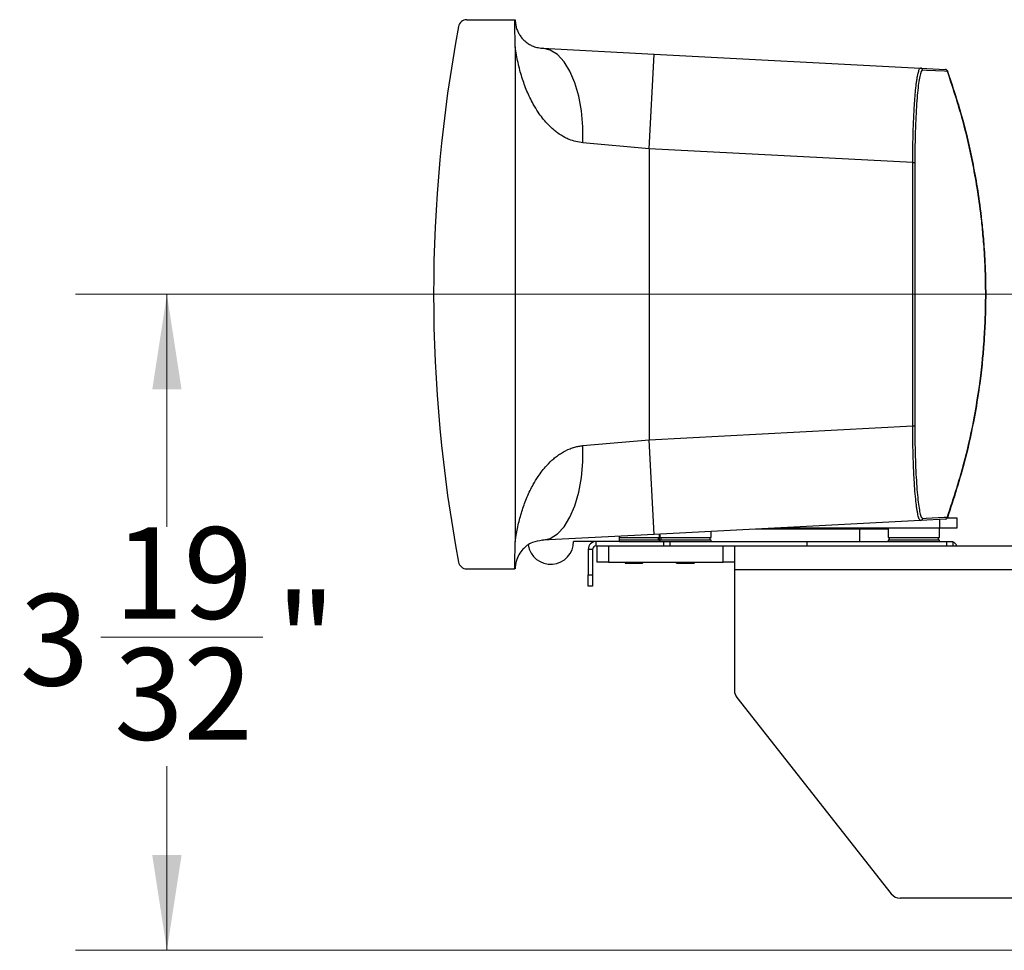
# Model space of a CAD drawing. Units: inches. Extents: x 0.6 to 16.6, y 0.4 to 10.7.
# Drawn here: x 13.8 to 15.2, y 3 to 4.3 of the extents above; entities that cross this region are included whole.
import ezdxf

# ---------------------------------------------------------------- set-up
doc = ezdxf.new("R2010")
doc.units = ezdxf.units.IN
doc.header["$MEASUREMENT"] = 0
doc.styles.add('SLDTEXTSTYLE0', font='TXT', dxfattribs={"width": 0.75})
doc.dimstyles.new('SLDDIMSTYLE0', dxfattribs={"dimtxt": 0.125, "dimasz": 0.13, "dimexe": 0, "dimexo": 0.0625, "dimgap": 0.03125, "dimtad": 0, "dimtih": 1, "dimtoh": 1, "dimdec": 6, "dimlfac": 4, "dimrnd": 1e-09, "dimzin": 12, "dimdsep": 46, "dimtxsty": 'SLDTEXTSTYLE0', "dimsah": 1, "dimcen": 0.09, "dimadec": 0, "dimazin": 3, "dimtfac": 1, "dimtdec": 3, "dimtofl": 0, "dimtmove": 0, "dimatfit": 3, "dimfxl": 1, "dimfrac": 2, "dimtolj": 1, "dimtzin": 12, "dimarcsym": 0})

# ---------------------------------------------------------------- blocks, each defined once
blk = doc.blocks.new('_D_2')
at = {"color": 7, "linetype": 'Continuous', "lineweight": 0}
for p, q in [((16.3279, 3.9206), (13.9119, 3.9206)), ((14.0369, 3.9206), (14.0369, 3.603)), ((13.9466, 3.4524), (14.1679, 3.4524)), ((14.0369, 3.0246), (14.0369, 3.2761)), ((15.2747, 3.0246), (13.9119, 3.0246))]:
    blk.add_line(p, q, dxfattribs=at)
at = {"color": 7, "linetype": 'Continuous', "lineweight": 18}
for points in [[(14.0369, 3.9206), (14.0169, 3.7906), (14.0569, 3.7906)], [(14.0369, 3.0246), (14.0569, 3.1546), (14.0169, 3.1546)]]:
    blk.add_solid(points, dxfattribs=at)
at = {"color": 7, "linetype": 'Continuous', "lineweight": 18, "char_height": 0.125, "attachment_point": 1, "style": 'SLDTEXTSTYLE0'}
for s, insert in [('19', (13.9649, 3.6025)), ('3', (13.8359, 3.5112)), ('"', (14.1863, 3.5112)), ('32', (13.9649, 3.4372))]:
    blk.add_mtext(s, dxfattribs=dict(at, insert=insert))

msp = doc.modelspace()

# ---------------------------------------------------------------- linework, layer by layer
at = {"color": 7, "linetype": 'Continuous', "lineweight": 25}
for p, q in [((14.44625258, 4.29563799), (14.51165471, 4.29563799)), ((14.51165471, 4.29563799), (14.51244489, 4.29563799)), ((14.51244489, 4.25865433), (14.51244489, 3.5825894)), ((14.54946298, 4.25662905), (14.70214372, 4.2486274)), ((14.69537073, 4.11939113), (14.70214372, 4.2486274)), ((14.70214372, 4.2486274), (15.06584492, 4.22956662)), ((15.06584492, 4.22956662), (15.09986081, 4.22778393)), ((15.09839331, 4.22517125), (15.07378644, 4.22646072)), ((14.69537073, 4.11939113), (14.60475902, 4.12739279)), ((14.69537073, 4.11939113), (14.69537073, 3.7218526)), ((15.05512537, 4.10053719), (14.69537073, 4.11939113)), ((15.05512537, 4.10053719), (15.05794888, 4.10053719)), ((15.05512537, 3.74070654), (15.05512537, 4.10053719)), ((15.05794888, 4.10053719), (15.05794888, 3.74070654)), ((14.69537073, 3.7218526), (15.05512537, 3.74070654)), ((15.05512537, 3.74070654), (15.05794888, 3.74070654)), ((14.60475902, 3.71385094), (14.69537073, 3.7218526)), ((14.70214372, 3.59261633), (14.69537073, 3.7218526)), ((15.07354562, 3.61477039), (15.09818814, 3.61606172)), ((15.06584492, 3.6116771), (14.70214372, 3.59261633)), ((15.09986081, 3.6134598), (15.06584492, 3.6116771)), ((15.10253042, 3.61535574), (15.1152239, 3.61535574)), ((15.1152239, 3.61535574), (15.1152239, 3.60135574)), ((14.70214372, 3.59261633), (14.54946298, 3.58461467)), ((14.65469821, 3.58310574), (14.65469821, 3.59012982)), ((14.70944821, 3.58840574), (14.70944821, 3.59299914)), ((14.70982321, 3.59010574), (14.70944821, 3.59010574)), ((14.70982321, 3.5930188), (14.70982321, 3.58840574)), ((14.77982321, 3.58840574), (14.77982321, 3.59668734)), ((14.98269821, 3.59985574), (14.84027985, 3.59985574)), ((14.8977239, 3.60135574), (14.86890155, 3.60135574)), ((15.0919739, 3.60135574), (14.8977239, 3.60135574)), ((14.98269821, 3.58310574), (14.98269821, 3.59985574)), ((15.0217239, 3.59985574), (14.98269821, 3.59985574)), ((15.0217239, 3.60135574), (15.0217239, 3.58840574)), ((15.0917239, 3.58840574), (15.0917239, 3.60135574)), ((15.1152239, 3.60135574), (15.0919739, 3.60135574)), ((14.65469821, 3.58310574), (14.59219821, 3.58310574)), ((14.62307321, 3.57710574), (14.62307321, 3.58310574)), ((14.62307321, 3.57710574), (14.62422378, 3.57710574)), ((14.62422378, 3.55460574), (14.62422378, 3.57710574)), ((14.62422378, 3.57710574), (14.63972378, 3.57710574)), ((14.63972378, 3.57710574), (14.63972378, 3.55460574)), ((14.63972378, 3.57710574), (14.79622378, 3.57710574)), ((14.65469821, 3.58840574), (14.70944821, 3.58840574)), ((14.70944821, 3.58490574), (14.65469821, 3.58490574)), ((14.65469821, 3.58310574), (14.71532321, 3.58310574)), ((14.70769821, 3.58840574), (14.70769821, 3.58490574)), ((14.70944821, 3.58490574), (14.70944821, 3.58840574)), ((14.70944821, 3.58310574), (14.70944821, 3.58490574)), ((14.70982321, 3.58840574), (14.77982321, 3.58840574)), ((14.77982321, 3.58490574), (14.70982321, 3.58490574)), ((14.70982321, 3.58490574), (14.70982321, 3.58310574)), ((14.71157321, 3.58490574), (14.71157321, 3.58840574)), ((14.71532321, 3.57710574), (14.71532321, 3.58310574)), ((14.71532321, 3.58310574), (14.72332321, 3.58310574)), ((14.72332321, 3.58310574), (14.72332321, 3.57710574)), ((14.72332321, 3.58310574), (14.91082321, 3.58310574)), ((14.77807321, 3.58840574), (14.77807321, 3.58490574)), ((14.77982321, 3.58310574), (14.77982321, 3.58490574)), ((14.79622378, 3.55460574), (14.79622378, 3.57710574)), ((14.79622378, 3.57710574), (14.81172378, 3.57710574)), ((14.81172378, 3.57710574), (14.81172378, 3.54485574)), ((14.81172378, 3.57710574), (15.20822378, 3.57710574)), ((14.91082321, 3.57710574), (14.91082321, 3.58310574)), ((14.91082321, 3.58310574), (15.10182321, 3.58310574)), ((15.0217239, 3.58840574), (15.0917239, 3.58840574)), ((15.0217239, 3.58490574), (15.0217239, 3.58310574)), ((15.0917239, 3.58490574), (15.0217239, 3.58490574)), ((15.0234739, 3.58490574), (15.0234739, 3.58840574)), ((15.0899739, 3.58840574), (15.0899739, 3.58490574)), ((15.0917239, 3.58310574), (15.0917239, 3.58490574)), ((15.10182321, 3.57710574), (15.10182321, 3.58310574)), ((15.10182321, 3.58310574), (15.10982321, 3.58310574)), ((15.10982321, 3.58310574), (15.10982321, 3.57710574)), ((14.61807321, 3.57210574), (14.61207321, 3.57210574)), ((14.61207321, 3.57210574), (14.61207321, 3.53753236)), ((14.61807321, 3.57210574), (14.61807321, 3.53753236)), ((14.63972378, 3.55460574), (14.62422378, 3.55460574)), ((14.63972378, 3.55460574), (14.79622378, 3.55460574)), ((14.66182552, 3.55460574), (14.66229827, 3.55432975)), ((14.66229827, 3.55443631), (14.66229827, 3.55345974)), ((14.6623023, 3.55369743), (14.66314399, 3.55285574)), ((14.6858038, 3.55285574), (14.66314399, 3.55285574)), ((14.6858038, 3.55285574), (14.6875538, 3.55460574)), ((14.73174349, 3.55460574), (14.73234772, 3.55400151)), ((14.7326523, 3.55369693), (14.73349349, 3.55285574)), ((14.7561533, 3.55285574), (14.73349349, 3.55285574)), ((14.7561533, 3.55285574), (14.7579033, 3.55460574)), ((14.81172378, 3.55460574), (14.79622378, 3.55460574)), ((14.44625258, 3.54560574), (14.51165471, 3.54560574)), ((14.51244489, 3.54560574), (14.51165471, 3.54560574)), ((14.61207321, 3.53753236), (14.61807321, 3.53753236)), ((14.61207321, 3.52203236), (14.61207321, 3.53753236)), ((14.61807321, 3.53753236), (14.61807321, 3.52203236)), ((14.81172378, 3.54485574), (15.20822378, 3.54485574)), ((14.81172378, 3.54485574), (14.81172378, 3.3793714)), ((14.61807321, 3.52203236), (14.61207321, 3.52203236)), ((14.81504016, 3.36978967), (15.02581939, 3.10177401)), ((15.21772378, 3.09585574), (15.03800301, 3.09585574))]:
    msp.add_line(p, q, dxfattribs=at)
at = {"color": 8, "linetype": 'Continuous', "lineweight": 25}
for p, q in [((15.07378644, 4.22646072), (15.06852117, 4.22673663)), ((15.1025404, 4.22495394), (15.09839331, 4.22517125)), ((15.09818814, 3.61606172), (15.1025404, 3.61628979)), ((14.8977239, 3.60286625), (14.8977239, 3.60135574)), ((15.06852117, 3.6145071), (15.07354562, 3.61477039)), ((15.0919739, 3.60135574), (15.0919739, 3.61304647))]:
    msp.add_line(p, q, dxfattribs=at)
at = {"color": 7, "linetype": 'Continuous', "lineweight": 25, "flags": 128}
for points in [[(14.60475902, 4.12739279), (14.6047374, 4.1494863), (14.60289013, 4.17092974), (14.59927157, 4.19109218), (14.59398819, 4.20938037), (14.58719543, 4.22525619), (14.57909317, 4.23825254), (14.56991981, 4.24798702), (14.55994525, 4.25417319), (14.54946298, 4.25662905)], [(14.54946298, 3.58461467), (14.55994525, 3.58707054), (14.56991981, 3.59325671), (14.57909317, 3.60299119), (14.58719543, 3.61598754), (14.59398819, 3.63186336), (14.59927157, 3.65015155), (14.60289013, 3.67031398), (14.6047374, 3.69175743), (14.60475902, 3.71385094)]]:
    msp.add_lwpolyline(points, dxfattribs=at)
at = {"color": 7, "linetype": 'Continuous', "lineweight": 25}
for centre, radius, start, end in [((14.44625258, 4.28430249), 0.0113355, 90, 169.33742425), ((16.37789282, 3.92062186), 1.97691369, 169.33742425, 190.66257575), ((15.06569254, 4.2267421), 0.00282863, 359.88931616, 86.91182454), ((15.09970989, 4.22495744), 0.00283051, 359.92904723, 86.94355223), ((15.0997125, 4.22495394), 0.00283388, 19.44807101, 87), ((15.0998054, 4.22498719), 0.0027352, 359.30338549, 19.43919034), ((15.09970989, 3.61628629), 0.00283051, 273.05644777, 0.07095277), ((15.0998054, 3.61625654), 0.0027352, 340.56080966, 0.69661451), ((15.06569254, 3.61450163), 0.00282863, 273.08817546, 0.11068384), ((15.0997125, 3.61628979), 0.00283388, 273, 340.55192899), ((14.56094821, 3.58310574), 0.03125, 188.91324402, 0), ((14.62307321, 3.57210574), 0.011, 90, 180), ((14.62307321, 3.57210574), 0.005, 90, 180), ((15.10620188, 3.57335574), 0.00975, 22.61986639, 68.19685751), ((14.44625258, 3.55694124), 0.0113355, 190.66257575, 270), ((14.82722378, 3.3793714), 0.0155, 180, 218.18305779), ((15.03800301, 3.11135574), 0.0155, 218.18305779, 270)]:
    msp.add_arc(centre, radius, start, end, dxfattribs=at)
for points, knots in [([(14.51244489, 4.25865433), (14.51236292, 4.26481916), (14.51223997, 4.2740666), (14.51175702, 4.2863891), (14.51168881, 4.29255489), (14.51165471, 4.29563799)], [0, 0, 0, 0, 0.499967381, 0.7499672344, 1, 1, 1, 1]), ([(14.51244489, 4.29563799), (14.51244614, 4.29540884), (14.51244903, 4.29488027), (14.51247768, 4.29393853), (14.51254763, 4.29268614), (14.51266584, 4.29142098), (14.51296865, 4.28902422), (14.51349731, 4.28646048), (14.51460769, 4.28255698), (14.51633406, 4.27837841), (14.51898564, 4.27378187), (14.52229134, 4.2695146), (14.52615029, 4.26576323), (14.53054583, 4.26252148), (14.53554805, 4.25985056), (14.5414545, 4.25757971), (14.54678807, 4.25694658), (14.54946298, 4.25662905)], [0, 0, 0, 0, 0.0030179095, 0.0069615085, 0.014507384, 0.0287569345, 0.0432984603, 0.1000710594, 0.1571581154, 0.2704945094, 0.3839485212, 0.4977099141, 0.6115844561, 0.7080212145, 0.8046100036, 0.9020072583, 1, 1, 1, 1]), ([(14.60475902, 4.12739279), (14.59835099, 4.12855606), (14.58974454, 4.13011841), (14.57855933, 4.13551052), (14.57156356, 4.13989612), (14.56342513, 4.14632757), (14.55412344, 4.15532868), (14.54482131, 4.16732088), (14.53745549, 4.17941041), (14.53242264, 4.18912995), (14.52836583, 4.198125), (14.52350222, 4.21054221), (14.51944938, 4.2235054), (14.51617274, 4.23706418), (14.51405898, 4.24759247), (14.5129835, 4.25496306), (14.51244489, 4.25865433)], [0, 0, 0, 0, 0.107478607, 0.1443517231, 0.2140757833, 0.2518288345, 0.3278519731, 0.4443939177, 0.5231735679, 0.5816477284, 0.6402377426, 0.6991436844, 0.8182731939, 0.8785285119, 0.9391658313, 1, 1, 1, 1]), ([(15.05512537, 4.10053719), (15.0551437, 4.10532034), (15.05518061, 4.11494693), (15.05544183, 4.13152475), (15.05585236, 4.14650893), (15.05637368, 4.1596673), (15.05683274, 4.16914102), (15.05735295, 4.17808959), (15.05793025, 4.18648284), (15.05856925, 4.19435964), (15.05925769, 4.20154337), (15.05998566, 4.20796063), (15.0607502, 4.21361313), (15.06155663, 4.21851864), (15.0623879, 4.22255089), (15.0632329, 4.22568802), (15.06408893, 4.22792329), (15.06496298, 4.22933838), (15.06555023, 4.22949036), (15.06584492, 4.22956662)], [0, 0, 0, 0, 0.0705108083, 0.1419102667, 0.2475243602, 0.301132034, 0.3555215101, 0.4081618807, 0.4611702789, 0.5153390484, 0.5699084627, 0.6227159558, 0.675893291, 0.7302356115, 0.7849796825, 0.8377831254, 0.890953263, 0.9452777005, 1, 1, 1, 1]), ([(15.06852117, 4.22673663), (15.06794986, 4.22642884), (15.06679072, 4.22580436), (15.06508725, 4.22037259), (15.0634526, 4.21170999), (15.06196583, 4.19989903), (15.06064718, 4.18515642), (15.05956026, 4.16817049), (15.0587267, 4.14911328), (15.05809044, 4.12657063), (15.05800009, 4.10995518), (15.05794888, 4.10053719)], [0, 0, 0, 0, 0.1059917206, 0.2150465487, 0.3210393732, 0.4301246289, 0.5357721147, 0.6445027834, 0.7498187576, 0.8581919443, 1, 1, 1, 1]), ([(15.10238468, 4.22589748), (15.109208, 4.20525803), (15.12266346, 4.16455743), (15.13546579, 4.10988639), (15.14394483, 4.06232694), (15.148465, 4.02915886), (15.15121916, 4.00131887), (15.15266596, 3.982263), (15.15349025, 3.96844547), (15.1540723, 3.95500978), (15.15440914, 3.94458201), (15.15462214, 3.93377657), (15.15470631, 3.92394028), (15.15469653, 3.9163416), (15.15462767, 3.90838537), (15.15447163, 3.89935808), (15.15419257, 3.88967851), (15.15373227, 3.87791189), (15.15296593, 3.86348686), (15.15162599, 3.84465666), (15.14935641, 3.82055861), (15.14541195, 3.78873256), (15.13825329, 3.74541963), (15.12515327, 3.68525223), (15.11094646, 3.6416333), (15.10238468, 3.61534625)], [0, 0, 0, 0, 0.1380292887, 0.2721909999, 0.3393235085, 0.4065065954, 0.4403047475, 0.4572885257, 0.4743559887, 0.4819444479, 0.4896606474, 0.4951360033, 0.4986736495, 0.5022225779, 0.5042327234, 0.5089906125, 0.5155460553, 0.5222998976, 0.5354743475, 0.5555765863, 0.5865331994, 0.6344582052, 0.7088736057, 0.8245519649, 1, 1, 1, 1]), ([(15.1025404, 3.61628979), (15.11107653, 3.6424955), (15.1252407, 3.68597916), (15.13830153, 3.74596048), (15.14543877, 3.78913937), (15.14937144, 3.82086692), (15.15163424, 3.84489009), (15.15297015, 3.86366196), (15.15373113, 3.87798264), (15.15419033, 3.88969491), (15.15446944, 3.89930947), (15.15462701, 3.90842057), (15.15469568, 3.91635361), (15.15470544, 3.92393155), (15.15462147, 3.93374023), (15.15441112, 3.94440763), (15.15407615, 3.954834), (15.15350116, 3.968129), (15.15268388, 3.98187645), (15.15124315, 4.0009212), (15.14849605, 4.02871419), (15.14398673, 4.06181777), (15.13553655, 4.1092403), (15.12276868, 4.16377215), (15.10934325, 4.20437826), (15.1025404, 4.22495394)], [0, 0, 0, 0, 0.17547103301, 0.2911626203, 0.36558432484, 0.41351101138, 0.44446617508, 0.46456475593, 0.47773384796, 0.48431836379, 0.49103002849, 0.49577854395, 0.49778346585, 0.50132200004, 0.50485034426, 0.51031582253, 0.51786101679, 0.52560837776, 0.54238905725, 0.55930165973, 0.59344921323, 0.66046385869, 0.72756302427, 0.86195243024, 1, 1, 1, 1]), ([(15.06584492, 3.6116771), (15.06545675, 3.61181571), (15.06467537, 3.61209474), (15.06361336, 3.61439877), (15.06267025, 3.61754163), (15.06184432, 3.62122405), (15.06103244, 3.62579564), (15.06025301, 3.63118638), (15.05926661, 3.63937041), (15.05836109, 3.64903132), (15.05756211, 3.6599474), (15.05702097, 3.66868732), (15.05654113, 3.67791178), (15.05612106, 3.68769752), (15.05577194, 3.69784518), (15.05549617, 3.70822242), (15.05529469, 3.71879965), (15.05516083, 3.72966064), (15.05513722, 3.73701562), (15.05512537, 3.74070654)], [0, 0, 0, 0, 0.0720240497, 0.1449843706, 0.1975001188, 0.250376817, 0.3043935427, 0.3588050348, 0.4112557099, 0.5179321095, 0.5722859934, 0.6248033153, 0.6776861088, 0.7317217406, 0.7861557025, 0.8386698015, 0.8915486217, 0.9455762129, 1, 1, 1, 1]), ([(15.05794888, 3.74070654), (15.05797904, 3.73361525), (15.05803935, 3.71943278), (15.0585095, 3.69874806), (15.05925126, 3.67927934), (15.06025686, 3.66152662), (15.06149636, 3.64608199), (15.06292398, 3.63324425), (15.06450206, 3.62358151), (15.06637776, 3.61608536), (15.06773829, 3.61508355), (15.06852117, 3.6145071)], [0, 0, 0, 0, 0.1069170039, 0.2138323217, 0.3207598313, 0.4276872398, 0.534472545, 0.6412592839, 0.7481758499, 0.8550946498, 1, 1, 1, 1]), ([(14.51244489, 3.5825894), (14.51274031, 3.58468825), (14.51350221, 3.59010125), (14.51501151, 3.59853976), (14.51703548, 3.60793237), (14.52019805, 3.62024286), (14.52406085, 3.6322271), (14.52869485, 3.64387687), (14.53259871, 3.65246129), (14.53745046, 3.66180501), (14.54461928, 3.67360815), (14.55381261, 3.68556129), (14.56317781, 3.69471384), (14.5700645, 3.70016788), (14.5772913, 3.70505418), (14.58516129, 3.70909096), (14.59330375, 3.71181489), (14.59915014, 3.71319899), (14.60288522, 3.71363314), (14.60475902, 3.71385094)], [0, 0, 0, 0, 0.0344060303, 0.0887340977, 0.1431922719, 0.1979476999, 0.3085341235, 0.3643851148, 0.42049411, 0.4767011594, 0.5527263313, 0.667999083, 0.7462848865, 0.7857095987, 0.823357379, 0.8995623275, 0.938285907, 0.9690394499, 1, 1, 1, 1]), ([(14.51165471, 3.54560574), (14.5116888, 3.54868806), (14.51175699, 3.55485385), (14.51223995, 3.56717635), (14.51236292, 3.57642457), (14.51244489, 3.5825894)], [0, 0, 0, 0, 0.249969334, 0.5000326211, 1, 1, 1, 1]), ([(14.54946298, 3.58461467), (14.54465291, 3.58373313), (14.53240837, 3.58148906), (14.5236223, 3.57348933), (14.5170736, 3.56511245), (14.51429843, 3.55830935), (14.51300864, 3.55244808), (14.51261696, 3.54970101), (14.5124836, 3.54741495), (14.51245391, 3.54658684), (14.51244526, 3.54592347), (14.51244494, 3.54565518), (14.51244489, 3.54560574)], [0, 0, 0, 0, 0.1903382475, 0.4845256553, 0.683746324, 0.8828943436, 0.9481202494, 0.9857659166, 0.9910836143, 0.996452591, 0.9993462706, 1, 1, 1, 1]), ([(14.66230634, 3.55370147), (14.66230546, 3.55370147), (14.66230303, 3.55370147), (14.66237025, 3.55370147), (14.66247337, 3.55370147), (14.66252507, 3.55370147)], [0, 0, 0, 0, 0.22148043322, 0.60963704545, 1, 1, 1, 1]), ([(14.66252507, 3.55370147), (14.6625667, 3.55371911), (14.66265017, 3.55375449), (14.66285029, 3.55380561), (14.663103, 3.55385845), (14.66343266, 3.5539158), (14.66384867, 3.55397749), (14.66436535, 3.55404359), (14.66496005, 3.55411043), (14.66569603, 3.55418404), (14.66651793, 3.55425679), (14.66741725, 3.55432799), (14.66830047, 3.55439145), (14.66924255, 3.55445414), (14.67022675, 3.55451913), (14.67100786, 3.55456983), (14.67146219, 3.55459865), (14.67157399, 3.55460574)], [0, 0, 0, 0, 0.0573269467, 0.1149352544, 0.173373417, 0.2320827068, 0.3016593116, 0.3716950695, 0.4431752836, 0.5151536998, 0.6084557722, 0.6808609499, 0.7537840828, 0.8282943948, 0.9033226417, 0.9762098672, 1, 1, 1, 1]), ([(14.66252507, 3.55370147), (14.66262566, 3.55374487), (14.66308747, 3.5539441), (14.66445753, 3.55425397), (14.66651858, 3.55451098), (14.66727846, 3.55460574)], [0, 0, 0, 0, 0.1495229147, 0.6864402665, 1, 1, 1, 1]), ([(14.73235659, 3.55401038), (14.73236733, 3.55399359), (14.73243173, 3.55389296), (14.73258882, 3.5537885), (14.7327197, 3.55370147)], [0, 0, 0, 0, 0.1668005272, 1, 1, 1, 1]), ([(14.7327197, 3.55370147), (14.73268829, 3.55374487), (14.73254408, 3.5539441), (14.73301876, 3.55425397), (14.73455103, 3.55451098), (14.73511596, 3.55460574)], [0, 0, 0, 0, 0.1495229147, 0.6864402665, 1, 1, 1, 1]), ([(14.73265684, 3.55370147), (14.73265647, 3.55370147), (14.73265556, 3.55370147), (14.73274394, 3.55370147), (14.73291176, 3.55370147), (14.73316451, 3.55370147), (14.73348567, 3.55370147), (14.73386301, 3.55370147), (14.73428794, 3.55370147), (14.73477162, 3.55370147), (14.73514373, 3.55370147), (14.73533031, 3.55370147)], [0, 0, 0, 0, 0.0773690627, 0.1960310289, 0.3154663318, 0.4373330058, 0.5600379072, 0.6685091309, 0.7775699575, 0.8884697928, 1, 1, 1, 1]), ([(14.73533031, 3.55370147), (14.73549535, 3.55371911), (14.73582623, 3.55375449), (14.73638466, 3.55380561), (14.73698582, 3.55385845), (14.73767135, 3.5539158), (14.73844465, 3.55397749), (14.73931501, 3.55404359), (14.74023781, 3.55411043), (14.74130179, 3.55418404), (14.74240896, 3.55425679), (14.74354728, 3.55432799), (14.74461058, 3.55439145), (14.74569385, 3.55445414), (14.74677475, 3.55451913), (14.74760656, 3.55456983), (14.74806546, 3.55459865), (14.74817838, 3.55460574)], [0, 0, 0, 0, 0.0573269467, 0.1149352544, 0.173373417, 0.2320827068, 0.3016593116, 0.3716950695, 0.4431752836, 0.5151536998, 0.6084557722, 0.6808609499, 0.7537840828, 0.8282943948, 0.9033226417, 0.9762098672, 1, 1, 1, 1]), ([(14.73533031, 3.55370147), (14.73561847, 3.55374487), (14.73694136, 3.5539441), (14.73945626, 3.55425397), (14.74196145, 3.55451098), (14.74288508, 3.55460574)], [0, 0, 0, 0, 0.1495229147, 0.6864402665, 1, 1, 1, 1])]:
    msp.add_open_spline(points, degree=3, knots=knots, dxfattribs=at)

# ---------------------------------------------------------------- dimensions: what is measured, and where the dimension line sits
at = {"color": 7, "linetype": 'Continuous', "lineweight": 18}
dim = msp.add_linear_dim(base=(14.0368708277, 3.9206218643), p1=(15.3247237782, 3.0246057393), p2=(16.3778928209, 3.9206218643), angle=90, dimstyle='SLDDIMSTYLE0', dxfattribs=at)
dim.commit()
dim.dimension.update_dxf_attribs({"geometry": '_D_2', "text_midpoint": (14.0368708277, 3.4395599969), "dimtype": 160})

doc.saveas('drawing.dxf')
